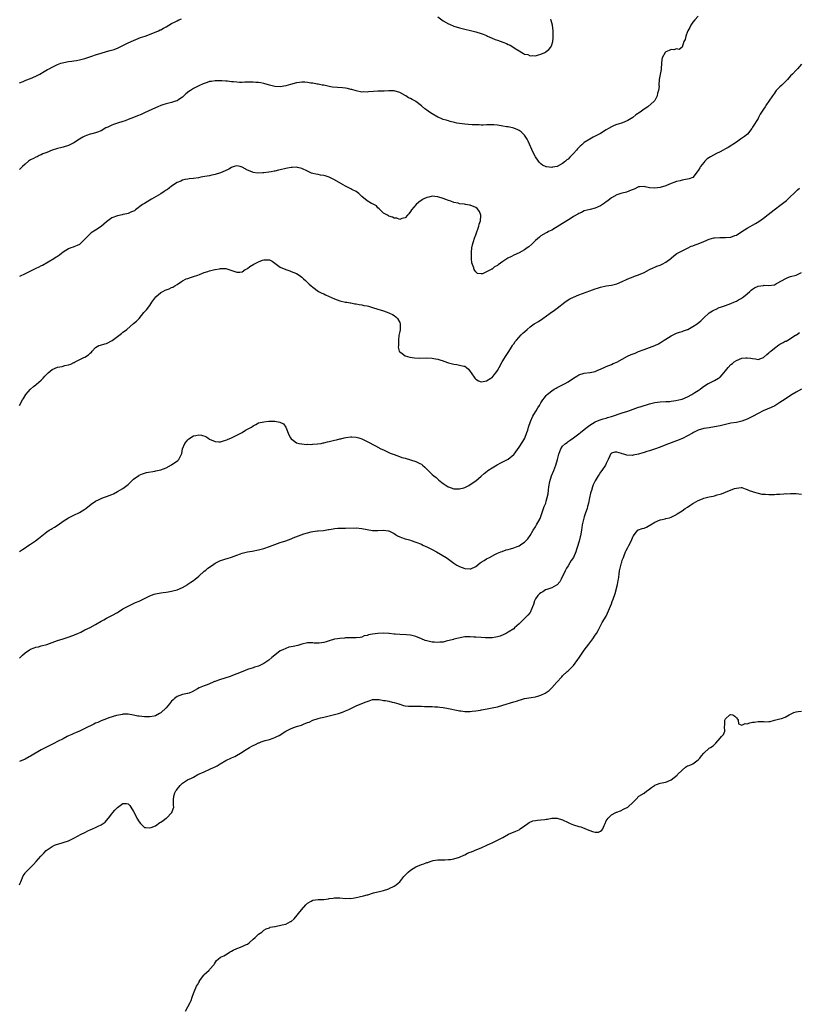
# Model space of a CAD drawing. Units: inches. Extents: x 2529000 to 2532000, y 1542000 to 1545000.
# Drawn here: x 2529931 to 2530218, y 1542390 to 1542753 of the extents above; entities that cross this region are included whole.
import ezdxf

# ---------------------------------------------------------------- set-up
doc = ezdxf.new("R2010")
doc.units = ezdxf.units.IN
doc.header["$MEASUREMENT"] = 0
doc.layers.add('LD25291542_10ft', color=133, linetype='Continuous')

msp = doc.modelspace()

# ---------------------------------------------------------------- linework, layer by layer
at = {"layer": 'LD25291542_10ft'}
for points, elevation in [([(2530181, 1542754.35), (2530179.71, 1542753), (2530179, 1542752.18), (2530178.27, 1542751), (2530177.84, 1542750.16), (2530177.12, 1542749), (2530177, 1542748.73), (2530176.35, 1542747), (2530176.2, 1542745.8), (2530175.61, 1542745), (2530175, 1542742.99), (2530173.9, 1542742.1), (2530173, 1542742.32), (2530172.01, 1542741.99), (2530171, 1542742.12), (2530170.28, 1542741.72), (2530169, 1542741.24), (2530168.76, 1542741), (2530167.69, 1542739), (2530167.59, 1542738.41), (2530167.4, 1542737), (2530167.33, 1542735), (2530167.3, 1542734.7), (2530167, 1542732.86), (2530166.61, 1542731), (2530166.47, 1542729), (2530166.52, 1542728.52), (2530166.37, 1542727), (2530165.98, 1542726.02), (2530165.84, 1542725), (2530165, 1542723.3), (2530164.79, 1542723), (2530162.44, 1542721), (2530161, 1542720.06), (2530159.59, 1542719), (2530158.03, 1542717.97), (2530156.87, 1542717), (2530155, 1542715.91), (2530153.03, 1542715.03), (2530151.42, 1542714.58), (2530151, 1542714.43), (2530149.94, 1542714.06), (2530149, 1542713.65), (2530147.88, 1542713), (2530147, 1542712.47), (2530145, 1542711.18), (2530144.66, 1542711), (2530143.54, 1542710.46), (2530143, 1542710.13), (2530142.22, 1542709.78), (2530141, 1542709.07), (2530139, 1542707.8), (2530138.11, 1542707), (2530137.49, 1542706.51), (2530136.48, 1542705.52), (2530136.07, 1542705), (2530135, 1542703.81), (2530134.24, 1542703), (2530133.61, 1542702.39), (2530133, 1542701.7), (2530132.58, 1542701.42), (2530132.12, 1542701), (2530131, 1542700.05), (2530129, 1542699.01), (2530127.25, 1542698.75), (2530127, 1542698.67), (2530125.13, 1542698.87), (2530125, 1542698.87), (2530124.9, 1542698.9), (2530123.54, 1542699.54), (2530123, 1542699.92), (2530122.47, 1542700.47), (2530122.11, 1542701), (2530121, 1542702.54), (2530120.16, 1542704.16), (2530118.29, 1542708.29), (2530117.9, 1542709), (2530117, 1542710.53), (2530116.51, 1542711), (2530115.76, 1542711.76), (2530115, 1542712.24), (2530114.49, 1542712.49), (2530113, 1542713.06), (2530111, 1542713.54), (2530110.36, 1542713.64), (2530109, 1542713.9), (2530107, 1542714.19), (2530105.7, 1542714.3), (2530105, 1542714.34), (2530103, 1542714.31), (2530101.76, 1542714.24), (2530101, 1542714.25), (2530100.29, 1542714.29), (2530099, 1542714.29), (2530097.66, 1542714.34), (2530095, 1542714.56), (2530093, 1542714.83), (2530092.09, 1542715), (2530091.19, 1542715.19), (2530089.62, 1542715.62), (2530089, 1542715.75), (2530088.07, 1542716.07), (2530087, 1542716.32), (2530086.54, 1542716.54), (2530085.41, 1542717), (2530085, 1542717.18), (2530083, 1542718.39), (2530082.02, 1542719), (2530081, 1542719.75), (2530080.26, 1542720.26), (2530079, 1542721.36), (2530077, 1542722.9), (2530076.84, 1542723), (2530075.63, 1542723.63), (2530075, 1542723.99), (2530074.3, 1542724.3), (2530073.28, 1542725), (2530073, 1542725.17), (2530071, 1542726.25), (2530069, 1542726.8), (2530067, 1542726.84), (2530065.23, 1542726.77), (2530065, 1542726.75), (2530063.29, 1542726.71), (2530063, 1542726.69), (2530061.38, 1542726.62), (2530059.51, 1542726.49), (2530059, 1542726.43), (2530057.56, 1542726.44), (2530057, 1542726.4), (2530055, 1542726.8), (2530053.35, 1542727.35), (2530053, 1542727.4), (2530051.75, 1542727.75), (2530051, 1542727.8), (2530049.95, 1542727.95), (2530048.06, 1542728.06), (2530046.23, 1542728.23), (2530045, 1542728.47), (2530044.53, 1542728.53), (2530043, 1542728.9), (2530042.48, 1542729), (2530041, 1542729.33), (2530040.63, 1542729.37), (2530039, 1542729.67), (2530038.26, 1542729.74), (2530037, 1542729.96), (2530036.04, 1542730.04), (2530035, 1542730.05), (2530034.09, 1542729.91), (2530033, 1542729.79), (2530030.8, 1542729.2), (2530029, 1542728.69), (2530027, 1542728.39), (2530025, 1542728.5), (2530023, 1542728.95), (2530021, 1542729.54), (2530019.85, 1542729.85), (2530019, 1542729.96), (2530018.01, 1542729.99), (2530017, 1542730.09), (2530015, 1542730), (2530013.98, 1542730.02), (2530013, 1542729.95), (2530011.95, 1542729.95), (2530011, 1542730.04), (2530009.81, 1542730.19), (2530009, 1542730.23), (2530007.6, 1542730.4), (2530007, 1542730.43), (2530005.44, 1542730.56), (2530004.6, 1542730.6), (2530003, 1542730.55), (2530001.72, 1542730.28), (2530001, 1542730.25), (2530000.11, 1542729.89), (2529999, 1542729.62), (2529998.59, 1542729.41), (2529997, 1542728.73), (2529995, 1542727.66), (2529993.94, 1542727), (2529993.39, 1542726.61), (2529992.27, 1542725.73), (2529991.47, 1542725), (2529991, 1542724.54), (2529989.63, 1542723.63), (2529989, 1542723.19), (2529988.46, 1542723), (2529987, 1542722.54), (2529985, 1542722.05), (2529984.18, 1542721.82), (2529983, 1542721.43), (2529981.94, 1542721), (2529981, 1542720.59), (2529977, 1542718.71), (2529975.81, 1542718.19), (2529974.4, 1542717.6), (2529973, 1542717.06), (2529971, 1542716.25), (2529969.85, 1542715.85), (2529969, 1542715.53), (2529967, 1542714.93), (2529965.53, 1542714.47), (2529965, 1542714.24), (2529963.47, 1542713.47), (2529962.8, 1542713.2), (2529961, 1542712.17), (2529959.67, 1542711.67), (2529959, 1542711.39), (2529957.6, 1542711), (2529957, 1542710.85), (2529955.63, 1542710.37), (2529955, 1542710.11), (2529954.25, 1542709.75), (2529953.01, 1542709), (2529951, 1542707.75), (2529949.55, 1542707), (2529949, 1542706.76), (2529947, 1542706.1), (2529946.1, 1542705.9), (2529945, 1542705.63), (2529944.53, 1542705.47), (2529943, 1542705.04), (2529941, 1542704.1), (2529939.6, 1542703.6), (2529939, 1542703.31), (2529938.22, 1542703), (2529937.44, 1542702.56), (2529937, 1542702.46), (2529936.09, 1542701.91), (2529935, 1542701.45), (2529934.3, 1542701), (2529933, 1542699.8), (2529932.11, 1542699), (2529931, 1542697.93)], 8210), ([(2529931, 1542729.83), (2529932.32, 1542730.32), (2529933.27, 1542730.73), (2529935, 1542731.4), (2529937, 1542732.29), (2529938.39, 1542733), (2529940.07, 1542733.93), (2529941.33, 1542734.67), (2529941.84, 1542735), (2529943, 1542735.63), (2529944.2, 1542736.2), (2529945, 1542736.6), (2529946.15, 1542737), (2529946.79, 1542737.21), (2529947.34, 1542737.34), (2529949, 1542737.64), (2529950.22, 1542737.78), (2529951, 1542737.95), (2529951.93, 1542738.07), (2529953, 1542738.33), (2529953.55, 1542738.45), (2529955, 1542738.82), (2529957.6, 1542739.6), (2529959, 1542740.09), (2529961, 1542740.76), (2529963, 1542741.32), (2529964.34, 1542741.66), (2529965.86, 1542742.14), (2529967.26, 1542742.74), (2529969, 1542743.6), (2529971, 1542744.54), (2529973, 1542745.4), (2529975.55, 1542746.45), (2529977.25, 1542747), (2529980.07, 1542748.07), (2529982.22, 1542749), (2529982.73, 1542749.27), (2529983, 1542749.38), (2529984.04, 1542749.96), (2529985, 1542750.45), (2529986, 1542751), (2529987, 1542751.62), (2529988.3, 1542752.3), (2529989, 1542752.7), (2529989.65, 1542753), (2529990.6, 1542753.4)], 8200), ([(2530085, 1542754.16), (2530087, 1542752.68), (2530089, 1542751.59), (2530089.4, 1542751.4), (2530091, 1542750.74), (2530093, 1542750.12), (2530099, 1542748.56), (2530101, 1542748.01), (2530101.7, 1542747.7), (2530103, 1542747.19), (2530103.37, 1542747), (2530105, 1542746.26), (2530106.18, 1542745.82), (2530107, 1542745.49), (2530109, 1542744.82), (2530110.28, 1542744.28), (2530111, 1542743.95), (2530111.64, 1542743.64), (2530113, 1542742.82), (2530113.54, 1542742.46), (2530115, 1542741.55), (2530115.99, 1542741), (2530116.66, 1542740.66), (2530117, 1542740.42), (2530118.19, 1542740.19), (2530119, 1542739.76), (2530119.86, 1542739.86), (2530121, 1542739.75), (2530122.08, 1542740.08), (2530123, 1542740.31), (2530124.48, 1542741), (2530124.82, 1542741.18), (2530125, 1542741.31), (2530125.88, 1542742.12), (2530126.62, 1542743), (2530127, 1542743.82), (2530127.39, 1542745), (2530127.58, 1542746.42), (2530127.59, 1542747), (2530127.57, 1542747.57), (2530127.59, 1542749), (2530127.34, 1542751), (2530126.8, 1542752.8), (2530126.69, 1542753.31)], 8200), ([(2530219, 1542736.69), (2530217.57, 1542735), (2530217.29, 1542734.71), (2530217, 1542734.45), (2530215.65, 1542733), (2530215, 1542732.39), (2530213.79, 1542731), (2530213, 1542730.19), (2530211.73, 1542729), (2530211, 1542728.35), (2530209.7, 1542727), (2530209.38, 1542726.62), (2530209, 1542726.06), (2530208.34, 1542725), (2530207.02, 1542723), (2530206.15, 1542721.85), (2530205.61, 1542721), (2530205, 1542720.14), (2530204.28, 1542719), (2530203.75, 1542718.25), (2530203.19, 1542717), (2530203, 1542716.64), (2530201, 1542713.43), (2530200.81, 1542713.19), (2530200.69, 1542713), (2530199.07, 1542710.93), (2530197.99, 1542710.01), (2530196.59, 1542709), (2530195, 1542707.97), (2530191.96, 1542706.04), (2530191, 1542705.53), (2530190.19, 1542705), (2530189, 1542704.34), (2530187.73, 1542703.73), (2530185.5, 1542702.5), (2530184.23, 1542701.77), (2530183.42, 1542701), (2530183, 1542700.52), (2530181.77, 1542699), (2530181.53, 1542698.47), (2530181, 1542697.54), (2530179.03, 1542694.97), (2530177.6, 1542694.4), (2530177, 1542694.31), (2530176.25, 1542694.25), (2530175, 1542694), (2530174.25, 1542693.75), (2530173, 1542693.47), (2530170.44, 1542692.44), (2530169, 1542691.84), (2530167, 1542691.22), (2530165, 1542690.98), (2530163, 1542691.18), (2530161.45, 1542691.45), (2530161, 1542691.58), (2530159.44, 1542691.44), (2530159, 1542691.49), (2530157.35, 1542690.65), (2530157, 1542690.52), (2530156.28, 1542690.28), (2530154.52, 1542689.48), (2530153, 1542689.18), (2530152.41, 1542689), (2530151, 1542688.49), (2530149, 1542687.42), (2530148.37, 1542687), (2530147.63, 1542686.37), (2530147, 1542685.95), (2530146.47, 1542685.53), (2530145, 1542684.52), (2530144.12, 1542684.12), (2530143, 1542683.58), (2530141.2, 1542683.2), (2530139, 1542682.62), (2530137.91, 1542682.09), (2530137, 1542681.68), (2530136.59, 1542681.41), (2530135, 1542680.51), (2530133.75, 1542679.75), (2530132.56, 1542679), (2530131.62, 1542678.38), (2530131, 1542678.02), (2530129, 1542676.76), (2530128.44, 1542676.44), (2530127, 1542675.58), (2530125.87, 1542675), (2530125.31, 1542674.69), (2530125, 1542674.55), (2530123, 1542673.4), (2530122.46, 1542673), (2530121, 1542671.69), (2530119.63, 1542670.37), (2530118.56, 1542669.44), (2530118, 1542669), (2530117, 1542668.29), (2530115, 1542667.17), (2530113, 1542666.27), (2530112.14, 1542665.86), (2530110.81, 1542665.19), (2530109, 1542664), (2530107.25, 1542662.75), (2530107, 1542662.54), (2530105.97, 1542662.03), (2530105, 1542661.18), (2530104.85, 1542661.15), (2530104.64, 1542661), (2530103, 1542660.15), (2530101.51, 1542659.51), (2530101, 1542659.44), (2530099.63, 1542659.63), (2530099, 1542660.14), (2530098.64, 1542660.64), (2530098.49, 1542661), (2530098.31, 1542661.69), (2530097.56, 1542663.56), (2530097.44, 1542665), (2530097.49, 1542666.51), (2530097.41, 1542667), (2530097.42, 1542667.42), (2530097.61, 1542669), (2530097.86, 1542670.14), (2530098.02, 1542671), (2530098.67, 1542673), (2530098.75, 1542673.25), (2530099, 1542673.8), (2530100.16, 1542677), (2530100.31, 1542677.69), (2530100.75, 1542679), (2530100.87, 1542680.87), (2530100.85, 1542681), (2530100.41, 1542682.41), (2530099.56, 1542683.56), (2530099, 1542683.93), (2530097, 1542684.73), (2530096.72, 1542684.72), (2530095.23, 1542685), (2530094.93, 1542685.07), (2530093, 1542685.28), (2530092.57, 1542685.43), (2530091, 1542685.75), (2530089.82, 1542686.18), (2530089, 1542686.46), (2530087, 1542687.24), (2530085, 1542687.86), (2530083.91, 1542687.91), (2530083, 1542688.02), (2530081.71, 1542687.71), (2530081, 1542687.63), (2530079.66, 1542687), (2530079.23, 1542686.77), (2530078.11, 1542685.89), (2530077.09, 1542685), (2530075.37, 1542683), (2530075, 1542682.4), (2530074.42, 1542681.58), (2530073.91, 1542681), (2530073, 1542680.08), (2530071.8, 1542679.8), (2530071, 1542679.49), (2530069.92, 1542679.92), (2530069, 1542679.99), (2530068.37, 1542680.37), (2530067, 1542680.72), (2530066.84, 1542680.84), (2530066.47, 1542681), (2530065, 1542681.82), (2530063.75, 1542683), (2530063.44, 1542683.44), (2530063, 1542683.77), (2530062.51, 1542684.51), (2530061.48, 1542685), (2530061, 1542685.18), (2530060.64, 1542685.36), (2530059, 1542686.28), (2530057, 1542687.99), (2530056.5, 1542688.5), (2530055.92, 1542689), (2530055, 1542689.72), (2530053.43, 1542690.57), (2530053, 1542690.82), (2530051.49, 1542691.49), (2530051, 1542691.77), (2530050.18, 1542692.18), (2530047, 1542694.04), (2530045.01, 1542695.01), (2530043.5, 1542695.5), (2530043, 1542695.62), (2530041.83, 1542695.83), (2530041, 1542696), (2530040.13, 1542696.13), (2530039, 1542696.45), (2530038.56, 1542696.56), (2530037, 1542697.25), (2530035, 1542698.27), (2530033.37, 1542698.63), (2530033, 1542698.75), (2530031.4, 1542698.6), (2530031, 1542698.63), (2530029.68, 1542698.32), (2530029, 1542698.25), (2530027, 1542697.77), (2530026.36, 1542697.64), (2530025, 1542697.26), (2530024.77, 1542697.23), (2530023.68, 1542697), (2530022.86, 1542696.86), (2530021, 1542696.68), (2530020.62, 1542696.62), (2530018.57, 1542696.57), (2530017, 1542696.81), (2530016.85, 1542696.85), (2530016.57, 1542697), (2530015, 1542697.68), (2530013, 1542698.8), (2530012.19, 1542699), (2530011, 1542699.24), (2530010.09, 1542699), (2530009.28, 1542698.72), (2530009, 1542698.64), (2530008.01, 1542697.99), (2530006.66, 1542697.34), (2530005, 1542696.64), (2530003, 1542696.05), (2530001.75, 1542695.75), (2530001, 1542695.59), (2529999.27, 1542695.27), (2529997.7, 1542695), (2529996.87, 1542694.87), (2529995, 1542694.61), (2529993.51, 1542694.49), (2529993, 1542694.34), (2529991.83, 1542694.17), (2529991, 1542693.91), (2529990.37, 1542693.63), (2529989, 1542693.09), (2529987, 1542691.77), (2529986.07, 1542691), (2529985.46, 1542690.54), (2529985, 1542690.26), (2529984.27, 1542689.73), (2529983, 1542688.95), (2529979.58, 1542687), (2529979, 1542686.62), (2529977, 1542685.42), (2529976.72, 1542685.28), (2529976.32, 1542685), (2529973.72, 1542683), (2529973.29, 1542682.71), (2529973, 1542682.53), (2529972.26, 1542682.26), (2529971, 1542681.72), (2529970.46, 1542681.54), (2529969, 1542681.28), (2529968.79, 1542681.21), (2529967, 1542680.83), (2529965, 1542680.02), (2529963.52, 1542679), (2529963, 1542678.59), (2529961, 1542676.87), (2529959, 1542675.57), (2529957.4, 1542674.6), (2529957, 1542674.24), (2529955, 1542672.19), (2529953.79, 1542671), (2529953, 1542670.28), (2529952.17, 1542669.83), (2529951, 1542669.39), (2529950.73, 1542669.27), (2529949.92, 1542669), (2529949, 1542668.66), (2529947, 1542667.4), (2529946.43, 1542667), (2529945.66, 1542666.34), (2529945, 1542665.86), (2529944.47, 1542665.53), (2529943.55, 1542665), (2529939.44, 1542662.56), (2529939, 1542662.36), (2529938.1, 1542661.9), (2529937, 1542661.41), (2529933.84, 1542659.84), (2529933, 1542659.41), (2529931, 1542658.45)], 8220), ([(2529931, 1542610.98), (2529932.05, 1542613), (2529932.43, 1542613.57), (2529933.26, 1542615), (2529934.96, 1542617), (2529936.1, 1542617.9), (2529937, 1542618.55), (2529937.25, 1542618.75), (2529939, 1542620.24), (2529939.66, 1542621), (2529940.23, 1542621.77), (2529941, 1542622.46), (2529941.25, 1542622.75), (2529941.54, 1542623), (2529943, 1542624.15), (2529945, 1542625.06), (2529946.64, 1542625.36), (2529947.68, 1542625.68), (2529949, 1542625.89), (2529949.86, 1542626.14), (2529951, 1542626.75), (2529951.17, 1542626.83), (2529951.46, 1542627), (2529954.65, 1542628.65), (2529955, 1542628.81), (2529956.41, 1542629.59), (2529957, 1542630.23), (2529957.45, 1542630.55), (2529957.78, 1542631), (2529959, 1542632.28), (2529960.2, 1542633), (2529960.78, 1542633.22), (2529962.36, 1542633.64), (2529963, 1542633.79), (2529965.08, 1542634.92), (2529967, 1542636.42), (2529968.5, 1542637.5), (2529969, 1542637.92), (2529969.65, 1542638.35), (2529970.48, 1542639), (2529973, 1542641.12), (2529974, 1542642), (2529975, 1542643.03), (2529976.81, 1542645.19), (2529977, 1542645.45), (2529977.76, 1542646.24), (2529979, 1542647.76), (2529979.75, 1542649), (2529981.17, 1542651), (2529983, 1542652.54), (2529983.79, 1542653), (2529984.62, 1542653.38), (2529985, 1542653.57), (2529986.08, 1542653.92), (2529987, 1542654.38), (2529987.44, 1542654.56), (2529988.19, 1542655), (2529989, 1542655.53), (2529990.68, 1542656.68), (2529991, 1542656.91), (2529992.37, 1542657.63), (2529993, 1542657.79), (2529993.9, 1542658.1), (2529995, 1542658.44), (2529996.65, 1542659), (2529997.23, 1542659.23), (2529999, 1542659.9), (2530000.36, 1542660.36), (2530001, 1542660.52), (2530002.96, 1542661.04), (2530003, 1542661.07), (2530004.65, 1542661.35), (2530005, 1542661.47), (2530006.58, 1542661.42), (2530007, 1542661.42), (2530008.86, 1542660.86), (2530011, 1542660.04), (2530012.07, 1542660.07), (2530013, 1542660.16), (2530014.11, 1542661), (2530014.65, 1542661.35), (2530015, 1542661.46), (2530015.82, 1542662.18), (2530017.23, 1542663), (2530019, 1542663.91), (2530020.46, 1542664.46), (2530021, 1542664.6), (2530022.66, 1542664.66), (2530023, 1542664.55), (2530024.08, 1542664.08), (2530025, 1542663.36), (2530025.54, 1542663), (2530027, 1542661.92), (2530029, 1542661.02), (2530030.5, 1542660.5), (2530031, 1542660.36), (2530031.96, 1542659.96), (2530033, 1542659.6), (2530033.94, 1542659), (2530035, 1542658.23), (2530035.61, 1542657.61), (2530036.28, 1542657), (2530036.63, 1542656.63), (2530037, 1542656.31), (2530037.65, 1542655.65), (2530038.4, 1542655), (2530039, 1542654.52), (2530041.15, 1542653), (2530042.35, 1542652.35), (2530043, 1542652.05), (2530043.67, 1542651.67), (2530047, 1542650.27), (2530049, 1542649.51), (2530051.06, 1542649.06), (2530051.5, 1542649), (2530052.78, 1542648.78), (2530053, 1542648.77), (2530054.43, 1542648.43), (2530055, 1542648.39), (2530056.12, 1542648.12), (2530057, 1542648.01), (2530057.83, 1542647.83), (2530059, 1542647.63), (2530059.49, 1542647.49), (2530061, 1542647.11), (2530063, 1542646.42), (2530063.82, 1542646.18), (2530065, 1542645.78), (2530067, 1542645.13), (2530067.28, 1542645), (2530068.41, 1542644.41), (2530069, 1542644.06), (2530069.61, 1542643.61), (2530070.21, 1542643), (2530071, 1542641.53), (2530071.21, 1542641), (2530071.15, 1542639.15), (2530071.13, 1542638.87), (2530071, 1542638.26), (2530070.73, 1542636.73), (2530070.56, 1542635), (2530070.6, 1542633.4), (2530070.5, 1542633), (2530070.42, 1542632.42), (2530070.82, 1542631), (2530071, 1542630.7), (2530071.85, 1542630.15), (2530073, 1542629.29), (2530073.85, 1542629), (2530074.77, 1542628.77), (2530076.51, 1542628.51), (2530078.43, 1542628.43), (2530081, 1542628.51), (2530083, 1542628.43), (2530084.2, 1542628.2), (2530085, 1542628.02), (2530085.8, 1542627.8), (2530087, 1542627.37), (2530087.31, 1542627.31), (2530089, 1542626.71), (2530089.49, 1542626.51), (2530091, 1542626.13), (2530092.08, 1542626.08), (2530093, 1542625.77), (2530094.62, 1542625.38), (2530095, 1542625.39), (2530095.6, 1542625), (2530096.39, 1542624.39), (2530097, 1542623.52), (2530097.29, 1542623), (2530098.71, 1542621), (2530099, 1542620.7), (2530100.03, 1542620.03), (2530101, 1542619.66), (2530101.74, 1542619.74), (2530103, 1542620.01), (2530104.61, 1542621), (2530105, 1542621.27), (2530105.77, 1542622.24), (2530106.43, 1542623), (2530107, 1542623.81), (2530107.63, 1542625), (2530108.75, 1542627), (2530109, 1542627.37), (2530110.03, 1542629), (2530111, 1542630.46), (2530111.87, 1542631.87), (2530112.53, 1542633), (2530112.69, 1542633.31), (2530113, 1542633.7), (2530113.52, 1542634.48), (2530113.97, 1542635), (2530115.77, 1542637), (2530116.38, 1542637.62), (2530117, 1542638.12), (2530117.91, 1542639), (2530119, 1542639.9), (2530120.5, 1542641), (2530120.79, 1542641.21), (2530122.08, 1542641.92), (2530123.69, 1542643), (2530126.48, 1542645), (2530127.97, 1542646.03), (2530129, 1542646.77), (2530131.8, 1542649), (2530133, 1542649.83), (2530133.73, 1542650.27), (2530135, 1542650.9), (2530137, 1542651.74), (2530141, 1542653.16), (2530143, 1542653.91), (2530143.83, 1542654.17), (2530145, 1542654.58), (2530147, 1542654.99), (2530149, 1542655.24), (2530151, 1542655.73), (2530153, 1542656.61), (2530154.58, 1542657.42), (2530155, 1542657.62), (2530157, 1542658.4), (2530157.46, 1542658.54), (2530159, 1542659.08), (2530161, 1542659.98), (2530163, 1542661.04), (2530164.33, 1542661.67), (2530165, 1542661.9), (2530165.77, 1542662.23), (2530167, 1542662.64), (2530167.72, 1542663), (2530169, 1542663.7), (2530170.84, 1542665.16), (2530171, 1542665.26), (2530172.02, 1542666.02), (2530173.12, 1542666.88), (2530175, 1542667.98), (2530177, 1542668.95), (2530178.41, 1542669.59), (2530179, 1542669.77), (2530179.86, 1542670.14), (2530181, 1542670.51), (2530183, 1542671.4), (2530185, 1542672.24), (2530186.7, 1542672.7), (2530187, 1542672.76), (2530188.87, 1542672.87), (2530191, 1542672.78), (2530193, 1542672.98), (2530194.49, 1542673.51), (2530195, 1542673.74), (2530197, 1542674.99), (2530199, 1542676.26), (2530202.04, 1542677.96), (2530203.27, 1542678.73), (2530205, 1542679.95), (2530206.74, 1542681.26), (2530208.91, 1542683), (2530211.56, 1542685), (2530213.48, 1542686.52), (2530215, 1542687.89), (2530216.12, 1542689), (2530216.55, 1542689.45), (2530217, 1542689.86), (2530217.58, 1542690.42), (2530218.22, 1542691)], 8230), ([(2529931, 1542557.19), (2529932.1, 1542557.9), (2529933, 1542558.51), (2529933.69, 1542559), (2529935, 1542559.83), (2529936.88, 1542561.12), (2529938.01, 1542561.99), (2529939.14, 1542563), (2529941, 1542564.43), (2529941.93, 1542565), (2529942.63, 1542565.37), (2529943, 1542565.62), (2529943.9, 1542566.1), (2529945.2, 1542567), (2529947, 1542568.31), (2529948.08, 1542569), (2529949, 1542569.55), (2529949.94, 1542570.06), (2529951, 1542570.6), (2529953, 1542571.58), (2529955, 1542572.75), (2529955.36, 1542573), (2529957.39, 1542574.61), (2529959, 1542575.71), (2529960.31, 1542576.31), (2529961, 1542576.66), (2529961.92, 1542577), (2529963, 1542577.37), (2529965, 1542578.21), (2529965.53, 1542578.47), (2529967, 1542579.23), (2529969, 1542580.39), (2529970.53, 1542581.47), (2529971, 1542581.9), (2529971.59, 1542582.41), (2529973, 1542583.78), (2529974.86, 1542585.14), (2529975, 1542585.27), (2529976.23, 1542585.77), (2529977, 1542586.06), (2529977.71, 1542586.29), (2529980.78, 1542586.78), (2529981.13, 1542586.87), (2529981.8, 1542587), (2529983, 1542587.28), (2529985, 1542588), (2529987, 1542589.05), (2529989.3, 1542590.7), (2529989.61, 1542591), (2529990.69, 1542593), (2529990.71, 1542593.29), (2529990.96, 1542595), (2529991.82, 1542597), (2529992.4, 1542597.6), (2529993, 1542598.32), (2529993.34, 1542598.66), (2529995, 1542599.79), (2529995.93, 1542599.93), (2529997, 1542600.13), (2529998.03, 1542600.03), (2529999.56, 1542599.56), (2530000.28, 1542599), (2530001, 1542598.58), (2530003, 1542597.64), (2530004.38, 1542597.62), (2530005, 1542597.56), (2530006.08, 1542597.92), (2530007, 1542598.13), (2530007.54, 1542598.46), (2530009.05, 1542599.05), (2530011, 1542600.03), (2530012.98, 1542601), (2530014.18, 1542601.82), (2530015, 1542602.23), (2530015.47, 1542602.53), (2530016.43, 1542603), (2530017, 1542603.45), (2530017.95, 1542603.95), (2530019, 1542604.57), (2530021, 1542604.99), (2530022.84, 1542605.16), (2530023, 1542605.15), (2530024.84, 1542605.16), (2530025, 1542605.16), (2530026.87, 1542604.87), (2530028.16, 1542604.16), (2530029.01, 1542603.01), (2530030.18, 1542600.18), (2530030.79, 1542599), (2530031, 1542598.72), (2530031.92, 1542598.08), (2530033, 1542597.24), (2530033.85, 1542597), (2530034.8, 1542596.8), (2530035, 1542596.8), (2530036.63, 1542596.63), (2530037, 1542596.66), (2530038.6, 1542596.6), (2530039, 1542596.65), (2530040.78, 1542596.78), (2530042.05, 1542597), (2530042.84, 1542597.16), (2530043, 1542597.16), (2530044.46, 1542597.54), (2530045, 1542597.63), (2530047, 1542598.16), (2530047.72, 1542598.28), (2530049, 1542598.64), (2530049.33, 1542598.67), (2530050.56, 1542599), (2530051.12, 1542599.12), (2530053, 1542599.39), (2530053.39, 1542599.39), (2530055, 1542599.29), (2530055.99, 1542599), (2530057, 1542598.65), (2530059, 1542597.7), (2530062.12, 1542596.12), (2530064.09, 1542595), (2530065, 1542594.56), (2530065.78, 1542594.22), (2530067.45, 1542593.45), (2530068.56, 1542593), (2530070.35, 1542592.35), (2530071.84, 1542591.84), (2530073, 1542591.49), (2530075, 1542590.95), (2530077, 1542590.34), (2530078.46, 1542589.54), (2530079, 1542589.29), (2530079.38, 1542589), (2530080.28, 1542588.28), (2530081, 1542587.53), (2530081.28, 1542587.28), (2530083, 1542585.54), (2530083.62, 1542585), (2530084.39, 1542584.39), (2530085, 1542583.79), (2530085.47, 1542583.47), (2530087, 1542582.22), (2530088.88, 1542581), (2530089, 1542580.93), (2530091, 1542580.29), (2530092.22, 1542580.22), (2530093, 1542580.24), (2530094.66, 1542580.66), (2530095, 1542580.76), (2530096.46, 1542581.54), (2530097, 1542581.81), (2530099, 1542583.25), (2530101, 1542584.92), (2530102.1, 1542585.9), (2530103.19, 1542586.81), (2530103.46, 1542587), (2530105, 1542588.03), (2530106.9, 1542589.1), (2530108.2, 1542589.8), (2530109, 1542590.15), (2530110.67, 1542591), (2530111, 1542591.19), (2530113, 1542592.86), (2530113.11, 1542593), (2530115, 1542595.58), (2530116.35, 1542597.65), (2530117.07, 1542598.93), (2530117.84, 1542601), (2530118.17, 1542601.83), (2530118.44, 1542603), (2530119.16, 1542605), (2530120.1, 1542607), (2530121, 1542608.62), (2530121.26, 1542609), (2530121.88, 1542610.12), (2530122.46, 1542611), (2530123, 1542611.98), (2530123.72, 1542613), (2530124.28, 1542613.72), (2530125, 1542614.6), (2530125.37, 1542615), (2530127, 1542616.35), (2530127.95, 1542617), (2530128.61, 1542617.39), (2530129, 1542617.6), (2530131.93, 1542619), (2530133, 1542619.61), (2530135, 1542620.98), (2530136.23, 1542621.77), (2530137, 1542622.23), (2530139, 1542622.88), (2530141, 1542623.12), (2530141.16, 1542623.16), (2530143, 1542623.51), (2530143.93, 1542623.93), (2530145, 1542624.34), (2530146.81, 1542625.19), (2530147, 1542625.29), (2530149, 1542626.1), (2530149.62, 1542626.38), (2530151, 1542626.97), (2530153, 1542628.02), (2530154.93, 1542629.07), (2530156.32, 1542629.68), (2530157, 1542630), (2530157.73, 1542630.27), (2530159, 1542630.84), (2530161, 1542631.59), (2530163, 1542632.27), (2530165, 1542633.03), (2530166.28, 1542633.72), (2530167, 1542634.06), (2530168.37, 1542635), (2530169, 1542635.37), (2530171, 1542636.61), (2530171.76, 1542637), (2530173, 1542637.59), (2530174.07, 1542637.93), (2530175, 1542638.26), (2530175.58, 1542638.42), (2530177, 1542638.94), (2530177.14, 1542639), (2530179, 1542639.99), (2530180.51, 1542641), (2530181.88, 1542642.12), (2530183, 1542643.29), (2530184.88, 1542645), (2530185, 1542645.09), (2530186.23, 1542645.77), (2530187, 1542646.24), (2530187.52, 1542646.48), (2530188.69, 1542647), (2530189.18, 1542647.18), (2530191, 1542647.76), (2530193, 1542648.54), (2530194.1, 1542649), (2530194.75, 1542649.25), (2530195, 1542649.37), (2530195.85, 1542649.85), (2530197, 1542650.44), (2530197.31, 1542650.69), (2530197.66, 1542651), (2530199, 1542652.08), (2530199.96, 1542653), (2530200.52, 1542653.48), (2530201, 1542653.8), (2530201.75, 1542654.25), (2530203, 1542654.88), (2530205, 1542655.21), (2530205.22, 1542655.22), (2530207, 1542655.11), (2530209, 1542655.43), (2530209.83, 1542655.83), (2530211.92, 1542657), (2530213, 1542657.63), (2530213.94, 1542658.06), (2530215, 1542658.48), (2530217, 1542659.02), (2530219, 1542659.98)], 8240), ([(2529931, 1542517.92), (2529931.55, 1542518.45), (2529932.02, 1542519), (2529933, 1542519.88), (2529934.64, 1542521), (2529935, 1542521.18), (2529936.35, 1542521.65), (2529937, 1542521.9), (2529937.91, 1542522.09), (2529939, 1542522.42), (2529941.05, 1542522.95), (2529943, 1542523.65), (2529945, 1542524.41), (2529947, 1542525.04), (2529948.51, 1542525.49), (2529951, 1542526.36), (2529951.43, 1542526.57), (2529952.44, 1542527), (2529953.51, 1542527.51), (2529955, 1542528.29), (2529957, 1542529.21), (2529959, 1542530.26), (2529961, 1542531.46), (2529962.01, 1542532.01), (2529963, 1542532.58), (2529965, 1542533.62), (2529967, 1542534.73), (2529967.47, 1542535), (2529969, 1542535.99), (2529970.96, 1542537.04), (2529973, 1542538.03), (2529973.64, 1542538.36), (2529975.07, 1542538.93), (2529977, 1542539.91), (2529979, 1542540.87), (2529980.56, 1542541.44), (2529981, 1542541.63), (2529983, 1542541.99), (2529983.89, 1542542.11), (2529985, 1542542.21), (2529985.67, 1542542.33), (2529987, 1542542.51), (2529987.38, 1542542.62), (2529989, 1542543), (2529991, 1542543.88), (2529992.94, 1542545.06), (2529993, 1542545.09), (2529994.08, 1542545.92), (2529995, 1542546.46), (2529995.7, 1542547), (2529997, 1542548.11), (2529999, 1542549.88), (2529999.65, 1542550.35), (2530000.38, 1542551), (2530001, 1542551.45), (2530002.53, 1542552.53), (2530003, 1542552.84), (2530003.29, 1542553), (2530005, 1542553.83), (2530005.89, 1542554.11), (2530007, 1542554.51), (2530007.39, 1542554.61), (2530009, 1542555.13), (2530011, 1542555.83), (2530012.32, 1542556.32), (2530013, 1542556.56), (2530015, 1542557.05), (2530016.7, 1542557.3), (2530019, 1542557.73), (2530021, 1542558.29), (2530023, 1542559.01), (2530025, 1542559.79), (2530027, 1542560.52), (2530029, 1542561.11), (2530031, 1542561.79), (2530031.82, 1542562.18), (2530033.71, 1542563), (2530035.65, 1542563.65), (2530038.4, 1542564.4), (2530039, 1542564.52), (2530040.73, 1542564.73), (2530041, 1542564.78), (2530042.92, 1542564.92), (2530044.77, 1542565.23), (2530045, 1542565.25), (2530046.47, 1542565.53), (2530047, 1542565.6), (2530048.27, 1542565.73), (2530049, 1542565.78), (2530051, 1542565.82), (2530055, 1542565.84), (2530057, 1542565.69), (2530061, 1542564.88), (2530063, 1542564.86), (2530065, 1542565.03), (2530066.83, 1542564.83), (2530067, 1542564.79), (2530068.21, 1542564.21), (2530069, 1542563.75), (2530069.45, 1542563.45), (2530070.2, 1542563), (2530071, 1542562.58), (2530071.62, 1542562.38), (2530073, 1542561.85), (2530074.59, 1542561.41), (2530075.2, 1542561.2), (2530077, 1542560.64), (2530079, 1542559.81), (2530079.51, 1542559.51), (2530081.25, 1542558.75), (2530083, 1542557.85), (2530084.57, 1542557), (2530088.07, 1542555), (2530089, 1542554.36), (2530090.93, 1542552.93), (2530092.09, 1542552.09), (2530093, 1542551.62), (2530095, 1542550.9), (2530095.12, 1542550.87), (2530097, 1542550.79), (2530097.18, 1542550.82), (2530099, 1542551.62), (2530100.68, 1542553), (2530101, 1542553.24), (2530102.11, 1542553.89), (2530103, 1542554.46), (2530104.12, 1542555), (2530106.01, 1542556.01), (2530107, 1542556.52), (2530108.24, 1542557), (2530108.77, 1542557.23), (2530110.25, 1542557.76), (2530111, 1542557.89), (2530111.81, 1542558.19), (2530113, 1542558.49), (2530114.3, 1542559), (2530115, 1542559.31), (2530115.97, 1542559.97), (2530117, 1542560.64), (2530117.38, 1542561), (2530118.14, 1542561.86), (2530119, 1542563.01), (2530120.12, 1542565), (2530121, 1542566.23), (2530121.39, 1542567), (2530122.69, 1542569.31), (2530123, 1542570.06), (2530123.49, 1542571.49), (2530123.98, 1542573), (2530124.25, 1542573.75), (2530124.77, 1542575), (2530125, 1542575.67), (2530125.38, 1542577), (2530125.63, 1542578.37), (2530125.75, 1542579.75), (2530125.91, 1542581), (2530126.28, 1542583), (2530126.92, 1542585.08), (2530127.73, 1542587), (2530128.52, 1542589), (2530129.1, 1542591), (2530129.62, 1542593), (2530130.39, 1542595), (2530131, 1542595.95), (2530132.1, 1542597), (2530132.63, 1542597.37), (2530133, 1542597.67), (2530133.85, 1542598.15), (2530135.01, 1542598.99), (2530137, 1542600.51), (2530137.59, 1542601), (2530139, 1542602.11), (2530140.1, 1542603), (2530141, 1542603.68), (2530143, 1542604.91), (2530144.49, 1542605.51), (2530145.98, 1542606.02), (2530147, 1542606.31), (2530147.52, 1542606.48), (2530149, 1542606.92), (2530153, 1542608.23), (2530155, 1542608.9), (2530158, 1542610), (2530159, 1542610.33), (2530159.53, 1542610.47), (2530163, 1542611.62), (2530165, 1542612.1), (2530167, 1542612.32), (2530169, 1542612.38), (2530170.46, 1542612.46), (2530171, 1542612.51), (2530172.75, 1542612.75), (2530173.79, 1542613), (2530175, 1542613.33), (2530177, 1542614.17), (2530178.57, 1542615), (2530179.69, 1542615.69), (2530181, 1542616.53), (2530181.7, 1542617), (2530182.44, 1542617.56), (2530183.61, 1542618.39), (2530184.66, 1542619), (2530185, 1542619.22), (2530187, 1542620.18), (2530188.43, 1542621), (2530188.77, 1542621.23), (2530189, 1542621.43), (2530189.77, 1542622.23), (2530190.36, 1542623), (2530191, 1542623.76), (2530191.96, 1542625), (2530193, 1542626.04), (2530193.54, 1542626.46), (2530194.19, 1542627), (2530195, 1542627.54), (2530197, 1542628.34), (2530198.53, 1542628.53), (2530199, 1542628.56), (2530200.36, 1542628.36), (2530201, 1542628.22), (2530202.08, 1542628.08), (2530203, 1542627.92), (2530205, 1542628.63), (2530206.25, 1542629.75), (2530207, 1542630.3), (2530207.34, 1542630.66), (2530207.73, 1542631), (2530209, 1542632.06), (2530210.69, 1542633.31), (2530211, 1542633.51), (2530212.19, 1542634.19), (2530213, 1542634.62), (2530213.3, 1542634.7), (2530213.92, 1542635), (2530216.82, 1542636.82), (2530217.15, 1542637), (2530218.22, 1542637.78)], 8250), ([(2530219, 1542617.02), (2530217, 1542615.88), (2530215.61, 1542615), (2530215, 1542614.64), (2530213, 1542613.34), (2530211, 1542612.01), (2530209.12, 1542610.88), (2530207.78, 1542610.22), (2530204.88, 1542609), (2530203, 1542608.04), (2530201, 1542606.88), (2530199, 1542605.86), (2530197, 1542605.12), (2530195, 1542604.7), (2530193, 1542604.39), (2530191, 1542603.97), (2530189, 1542603.46), (2530187, 1542603.05), (2530185, 1542602.77), (2530183, 1542602.42), (2530181, 1542601.83), (2530179.18, 1542601), (2530178.8, 1542600.81), (2530177, 1542599.77), (2530175.16, 1542598.84), (2530173, 1542597.97), (2530171, 1542597.25), (2530169, 1542596.48), (2530167, 1542595.64), (2530164.83, 1542594.83), (2530163, 1542594.23), (2530162.03, 1542593.97), (2530161, 1542593.6), (2530160.5, 1542593.5), (2530159, 1542593.03), (2530157, 1542592.63), (2530156.58, 1542592.58), (2530154.66, 1542592.66), (2530153.61, 1542593), (2530153, 1542593.16), (2530152.75, 1542593.25), (2530151, 1542593.71), (2530150.29, 1542593.71), (2530149, 1542593.39), (2530148.68, 1542593), (2530148.46, 1542592.46), (2530147.79, 1542591), (2530147.49, 1542590.51), (2530147, 1542589.54), (2530146.77, 1542589), (2530145.48, 1542587), (2530145, 1542586.37), (2530144.43, 1542585.57), (2530144.08, 1542585), (2530143, 1542583.21), (2530142.29, 1542581.71), (2530142.04, 1542581), (2530141.62, 1542579.62), (2530141.4, 1542579), (2530141.31, 1542578.69), (2530140.91, 1542576.91), (2530140.52, 1542575), (2530140.23, 1542573.77), (2530140, 1542573), (2530139.47, 1542571.47), (2530139, 1542569.98), (2530138.67, 1542569), (2530138.25, 1542567), (2530137.96, 1542565), (2530137.6, 1542563), (2530137.48, 1542562.52), (2530137.12, 1542561), (2530137, 1542560.58), (2530136.51, 1542559), (2530136.13, 1542557.87), (2530135.82, 1542557), (2530134.97, 1542555), (2530134.19, 1542553.81), (2530133.73, 1542553), (2530133, 1542551.94), (2530132.43, 1542551), (2530131.91, 1542550.09), (2530131.41, 1542549), (2530131, 1542548.04), (2530130.48, 1542547), (2530130.01, 1542545.99), (2530129, 1542544.84), (2530128.72, 1542544.72), (2530127, 1542543.78), (2530125.23, 1542543.23), (2530124.72, 1542543), (2530123.67, 1542542.33), (2530123, 1542542), (2530122.47, 1542541.53), (2530121.83, 1542541), (2530121, 1542539.68), (2530120.64, 1542539), (2530120.33, 1542537.67), (2530119.29, 1542535.29), (2530119.18, 1542535), (2530119, 1542534.72), (2530118.25, 1542533.75), (2530117.52, 1542533), (2530115, 1542530.57), (2530113.34, 1542529), (2530113, 1542528.71), (2530111, 1542527.4), (2530110.25, 1542527), (2530109.42, 1542526.58), (2530108, 1542526), (2530107, 1542525.71), (2530106.43, 1542525.57), (2530105, 1542525.38), (2530104.64, 1542525.36), (2530102.65, 1542525.35), (2530101, 1542525.43), (2530099, 1542525.56), (2530098.35, 1542525.65), (2530097, 1542525.7), (2530096.23, 1542525.77), (2530095, 1542525.7), (2530094.36, 1542525.64), (2530092.7, 1542525.3), (2530091, 1542524.86), (2530090.77, 1542524.77), (2530088.08, 1542524.08), (2530087, 1542523.82), (2530085.76, 1542523.76), (2530085, 1542523.64), (2530083.79, 1542523.79), (2530083, 1542523.79), (2530081, 1542524.25), (2530080.44, 1542524.44), (2530079.06, 1542525), (2530077, 1542525.85), (2530075, 1542526.34), (2530073.52, 1542526.48), (2530071, 1542526.6), (2530069.28, 1542526.72), (2530069, 1542526.76), (2530067.08, 1542526.92), (2530067, 1542526.94), (2530065.04, 1542527.04), (2530063, 1542526.99), (2530061, 1542526.74), (2530059.54, 1542526.46), (2530059, 1542526.23), (2530057.95, 1542526.05), (2530057, 1542525.59), (2530056.45, 1542525.55), (2530055, 1542525.33), (2530054.68, 1542525.32), (2530053, 1542525.4), (2530052.64, 1542525.36), (2530051, 1542525.35), (2530050.71, 1542525.29), (2530049, 1542525.16), (2530048.11, 1542525), (2530047, 1542524.82), (2530045, 1542524.27), (2530043.86, 1542523.86), (2530043, 1542523.63), (2530041.37, 1542523.37), (2530041, 1542523.35), (2530039.45, 1542523.45), (2530039, 1542523.5), (2530037, 1542523.48), (2530035, 1542523.01), (2530033.43, 1542522.57), (2530031.77, 1542522.23), (2530031, 1542522.03), (2530030.12, 1542521.88), (2530029, 1542521.47), (2530027.91, 1542521), (2530027, 1542520.56), (2530025.01, 1542518.99), (2530023.93, 1542518.07), (2530022.84, 1542517.16), (2530021, 1542515.95), (2530019, 1542514.97), (2530017.49, 1542514.51), (2530017, 1542514.32), (2530015, 1542513.68), (2530013.27, 1542513), (2530011, 1542512.15), (2530008.24, 1542511), (2530007, 1542510.59), (2530004.23, 1542509.77), (2530003, 1542509.29), (2530002.77, 1542509.23), (2530002.31, 1542509), (2530001, 1542508.48), (2530000.09, 1542508.09), (2529999, 1542507.72), (2529997.11, 1542506.89), (2529996.54, 1542506.54), (2529994.57, 1542505.43), (2529993.45, 1542505), (2529993, 1542504.85), (2529992.82, 1542504.82), (2529991, 1542504.45), (2529989, 1542503.72), (2529988.1, 1542503), (2529987.52, 1542502.48), (2529987, 1542501.99), (2529986.16, 1542501), (2529985, 1542499.56), (2529983, 1542497.7), (2529982.52, 1542497.48), (2529981, 1542496.65), (2529980.54, 1542496.54), (2529979, 1542496.26), (2529977, 1542496.27), (2529975, 1542496.5), (2529974.56, 1542496.56), (2529973, 1542496.88), (2529971, 1542497.25), (2529970.77, 1542497.23), (2529969, 1542497.22), (2529968.84, 1542497.16), (2529966.71, 1542496.71), (2529963.84, 1542495.84), (2529963, 1542495.55), (2529961, 1542494.75), (2529959.77, 1542494.24), (2529959, 1542493.88), (2529958.38, 1542493.62), (2529955, 1542491.96), (2529953, 1542491.02), (2529951.6, 1542490.4), (2529951, 1542490.17), (2529950.18, 1542489.82), (2529949, 1542489.26), (2529948.47, 1542489), (2529947, 1542488.19), (2529945, 1542487.12), (2529943.58, 1542486.42), (2529940.85, 1542485.15), (2529939, 1542484.17), (2529935, 1542481.75), (2529934.51, 1542481.49), (2529933, 1542480.73), (2529931, 1542479.86)], 8260), ([(2529931, 1542434.34), (2529931.26, 1542435), (2529931.48, 1542435.48), (2529932.29, 1542437.71), (2529933, 1542438.68), (2529933.12, 1542438.88), (2529935, 1542440.8), (2529935.24, 1542441), (2529936.07, 1542441.93), (2529937.11, 1542443), (2529938.85, 1542445), (2529939.95, 1542446.05), (2529940.81, 1542447), (2529943, 1542448.55), (2529943.84, 1542449), (2529945, 1542449.41), (2529946.26, 1542449.74), (2529947, 1542449.96), (2529949, 1542450.65), (2529949.71, 1542451), (2529951, 1542451.58), (2529953.73, 1542453), (2529955, 1542453.7), (2529956.35, 1542454.35), (2529957, 1542454.66), (2529957.86, 1542455), (2529959, 1542455.48), (2529959.95, 1542455.95), (2529961, 1542456.43), (2529962.49, 1542457.51), (2529963, 1542458.03), (2529963.74, 1542459), (2529965, 1542460.53), (2529965.34, 1542461), (2529966.09, 1542461.91), (2529967, 1542462.89), (2529969, 1542464.4), (2529970.33, 1542464.33), (2529971, 1542464.24), (2529971.57, 1542463.57), (2529972.01, 1542463), (2529973, 1542461.36), (2529973.76, 1542459.76), (2529974.2, 1542459), (2529975, 1542457.54), (2529975.53, 1542457), (2529976.22, 1542456.22), (2529977, 1542455.54), (2529977.45, 1542455.45), (2529979, 1542455.32), (2529979.49, 1542455.49), (2529981, 1542456.14), (2529982.7, 1542457.3), (2529983, 1542457.45), (2529983.86, 1542458.14), (2529985, 1542458.9), (2529985.13, 1542459), (2529987.05, 1542461), (2529987.59, 1542462.41), (2529987.75, 1542463), (2529987.7, 1542463.7), (2529987.7, 1542465), (2529987.69, 1542465.69), (2529987.79, 1542467), (2529988.22, 1542468.22), (2529988.56, 1542469), (2529988.76, 1542469.24), (2529989, 1542469.67), (2529989.62, 1542470.38), (2529990.09, 1542471), (2529991, 1542471.85), (2529992.9, 1542473), (2529994.32, 1542473.68), (2529995, 1542474.1), (2529996.68, 1542475), (2529999, 1542475.98), (2530001.11, 1542477), (2530002.45, 1542477.55), (2530003, 1542477.85), (2530003.78, 1542478.22), (2530004.91, 1542479), (2530007, 1542480.2), (2530009, 1542481.2), (2530010.3, 1542481.7), (2530013, 1542483.28), (2530013.82, 1542483.82), (2530015.71, 1542485), (2530016.56, 1542485.44), (2530017, 1542485.7), (2530017.92, 1542486.08), (2530019, 1542486.64), (2530019.28, 1542486.72), (2530020.01, 1542487), (2530021.49, 1542487.49), (2530023, 1542487.88), (2530024.44, 1542488.44), (2530025, 1542488.61), (2530025.77, 1542489), (2530026.61, 1542489.39), (2530029, 1542490.95), (2530031, 1542491.96), (2530033, 1542492.69), (2530034.78, 1542493.22), (2530035.6, 1542493.6), (2530037, 1542494.13), (2530037.64, 1542494.36), (2530039, 1542494.99), (2530041, 1542495.67), (2530041.89, 1542495.89), (2530043, 1542496.2), (2530047, 1542497.14), (2530048.46, 1542497.54), (2530049.96, 1542498.03), (2530051, 1542498.45), (2530052.26, 1542499), (2530055, 1542500.3), (2530058.34, 1542501.66), (2530059, 1542501.96), (2530059.78, 1542502.22), (2530061, 1542502.65), (2530061.3, 1542502.7), (2530063, 1542502.62), (2530063.38, 1542502.62), (2530065, 1542502.3), (2530065.77, 1542502.23), (2530067, 1542502.01), (2530068.28, 1542501.72), (2530069, 1542501.53), (2530070.64, 1542501), (2530070.9, 1542500.9), (2530071, 1542500.88), (2530072.44, 1542500.44), (2530073, 1542500.35), (2530074.22, 1542500.22), (2530075, 1542500.17), (2530079, 1542500.16), (2530080.09, 1542500.09), (2530081, 1542500.08), (2530082.03, 1542500.03), (2530083, 1542500.03), (2530083.98, 1542499.98), (2530085, 1542499.95), (2530085.83, 1542499.83), (2530087, 1542499.7), (2530089, 1542499.31), (2530092.57, 1542498.57), (2530093, 1542498.51), (2530093.54, 1542498.46), (2530095, 1542498.28), (2530097, 1542498.26), (2530097.7, 1542498.3), (2530099, 1542498.47), (2530100.78, 1542498.78), (2530101.16, 1542498.84), (2530103.19, 1542499.19), (2530105, 1542499.53), (2530107, 1542499.99), (2530109, 1542500.55), (2530113, 1542501.77), (2530113.97, 1542502.03), (2530115, 1542502.4), (2530115.5, 1542502.5), (2530117, 1542503), (2530119.42, 1542503.42), (2530121, 1542503.65), (2530121.94, 1542503.94), (2530123, 1542504.21), (2530124.58, 1542505), (2530125, 1542505.24), (2530126.04, 1542505.96), (2530127.07, 1542506.93), (2530128.92, 1542509.08), (2530130.67, 1542511), (2530131, 1542511.34), (2530132.74, 1542513), (2530133, 1542513.27), (2530133.94, 1542514.06), (2530135, 1542515.14), (2530136.66, 1542517.34), (2530137, 1542517.83), (2530137.72, 1542519), (2530139, 1542520.78), (2530140.68, 1542523), (2530141, 1542523.5), (2530142.16, 1542525), (2530143, 1542526.39), (2530143.47, 1542527), (2530144.09, 1542528.09), (2530144.73, 1542529.27), (2530145, 1542529.74), (2530145.64, 1542531), (2530147, 1542533.32), (2530147.56, 1542534.44), (2530148.65, 1542537), (2530149, 1542537.87), (2530149.3, 1542538.7), (2530149.57, 1542539.57), (2530150.31, 1542541.69), (2530151.2, 1542545), (2530151.48, 1542546.52), (2530151.6, 1542547), (2530151.73, 1542547.73), (2530151.85, 1542549), (2530151.97, 1542550.03), (2530152.15, 1542551), (2530152.54, 1542552.54), (2530152.68, 1542553), (2530152.78, 1542553.22), (2530153, 1542553.94), (2530153.33, 1542554.67), (2530153.4, 1542555), (2530153.64, 1542555.64), (2530154.23, 1542557), (2530154.48, 1542557.52), (2530155, 1542558.65), (2530155.14, 1542558.86), (2530155.44, 1542559.44), (2530156.32, 1542561), (2530157, 1542562.8), (2530157.13, 1542563), (2530157.77, 1542563.77), (2530158.69, 1542565), (2530158.85, 1542565.15), (2530159, 1542565.21), (2530160.35, 1542565.65), (2530161, 1542565.8), (2530161.87, 1542566.13), (2530163.19, 1542566.81), (2530163.44, 1542567), (2530165, 1542567.94), (2530167, 1542568.84), (2530167.65, 1542569), (2530168.77, 1542569.23), (2530169, 1542569.31), (2530170.43, 1542569.57), (2530171, 1542569.82), (2530172.69, 1542570.69), (2530173, 1542570.82), (2530173.25, 1542571), (2530175, 1542572.17), (2530176.15, 1542573), (2530177, 1542573.48), (2530177.87, 1542574.13), (2530179, 1542574.82), (2530179.09, 1542574.91), (2530179.23, 1542575), (2530181, 1542575.99), (2530182.59, 1542576.59), (2530183, 1542576.78), (2530183.95, 1542577), (2530185, 1542577.27), (2530186.45, 1542577.55), (2530187, 1542577.69), (2530187.99, 1542577.99), (2530189, 1542578.24), (2530189.59, 1542578.41), (2530191, 1542579), (2530194.37, 1542580.37), (2530195, 1542580.55), (2530196.75, 1542580.75), (2530197, 1542580.74), (2530198.28, 1542580.28), (2530199, 1542580.06), (2530199.67, 1542579.67), (2530201, 1542579.21), (2530201.15, 1542579.15), (2530203, 1542578.64), (2530204.35, 1542578.35), (2530205, 1542578.31), (2530205.69, 1542578.31), (2530207, 1542578.15), (2530207.78, 1542578.22), (2530209, 1542578.17), (2530209.75, 1542578.25), (2530211, 1542578.32), (2530212.47, 1542578.47), (2530213, 1542578.48), (2530213.57, 1542578.43), (2530215, 1542578.56), (2530215.5, 1542578.5), (2530217, 1542578.49), (2530219, 1542578.3)], 8270), ([(2529992.12, 1542387.88), (2529993.83, 1542391), (2529994.17, 1542391.83), (2529994.59, 1542393), (2529995, 1542394.32), (2529995.24, 1542395), (2529996.19, 1542397), (2529996.5, 1542397.5), (2529997, 1542398.41), (2529997.23, 1542398.77), (2529997.32, 1542399), (2529998.85, 1542401.15), (2529999, 1542401.32), (2529999.86, 1542402.14), (2530000.83, 1542403), (2530001, 1542403.21), (2530002.63, 1542405), (2530002.75, 1542405.25), (2530003.49, 1542406.51), (2530004.14, 1542407), (2530005, 1542407.7), (2530006.21, 1542408.21), (2530007.48, 1542409), (2530008.36, 1542409.64), (2530009, 1542409.9), (2530009.69, 1542410.31), (2530011, 1542410.87), (2530011.43, 1542411), (2530013, 1542411.64), (2530014.24, 1542412.24), (2530015, 1542412.57), (2530015.57, 1542413), (2530017, 1542414.38), (2530017.71, 1542415), (2530019, 1542416.17), (2530020.23, 1542417), (2530021, 1542417.65), (2530021.82, 1542418.18), (2530023, 1542418.51), (2530023.27, 1542418.73), (2530025, 1542419.09), (2530025.09, 1542419.09), (2530027.69, 1542419.69), (2530029, 1542419.94), (2530030.82, 1542420.82), (2530031, 1542420.88), (2530032.13, 1542421.87), (2530034.79, 1542425.21), (2530036.4, 1542427), (2530037, 1542427.63), (2530038.41, 1542428.41), (2530039, 1542428.76), (2530041, 1542428.98), (2530043, 1542429.01), (2530044.75, 1542429.25), (2530045, 1542429.3), (2530046.51, 1542429.49), (2530047, 1542429.59), (2530048.44, 1542429.56), (2530049, 1542429.58), (2530051, 1542429.41), (2530052.57, 1542429.43), (2530053, 1542429.4), (2530054.36, 1542429.64), (2530055, 1542429.68), (2530056.04, 1542429.96), (2530057.67, 1542430.33), (2530059, 1542430.71), (2530059.24, 1542430.76), (2530061.39, 1542431.39), (2530064.11, 1542432.11), (2530065, 1542432.33), (2530067, 1542432.94), (2530067.15, 1542433), (2530069, 1542433.91), (2530069.67, 1542434.33), (2530070.44, 1542435), (2530071, 1542435.54), (2530072.17, 1542437), (2530072.55, 1542437.45), (2530073, 1542437.9), (2530073.51, 1542438.49), (2530074.06, 1542439), (2530075, 1542439.78), (2530077, 1542441.06), (2530079, 1542441.89), (2530079.87, 1542442.13), (2530081, 1542442.59), (2530081.34, 1542442.66), (2530082.24, 1542443), (2530083, 1542443.25), (2530083.34, 1542443.34), (2530085, 1542443.63), (2530085.6, 1542443.6), (2530087, 1542443.62), (2530087.58, 1542443.58), (2530089, 1542443.67), (2530089.76, 1542443.76), (2530091, 1542444), (2530093, 1542444.62), (2530094.64, 1542445.36), (2530095, 1542445.49), (2530096, 1542446), (2530097, 1542446.37), (2530097.41, 1542446.59), (2530099.37, 1542447.37), (2530101, 1542448.07), (2530103.11, 1542449), (2530104.4, 1542449.6), (2530105, 1542449.9), (2530105.79, 1542450.21), (2530109, 1542451.81), (2530111.11, 1542453), (2530113.83, 1542454.17), (2530115, 1542454.7), (2530115.42, 1542455), (2530117, 1542456.07), (2530118.16, 1542457), (2530118.64, 1542457.36), (2530120.06, 1542457.94), (2530121, 1542458.14), (2530121.8, 1542458.2), (2530123, 1542458.31), (2530124.51, 1542458.51), (2530125, 1542458.53), (2530125.42, 1542458.58), (2530127, 1542458.93), (2530129, 1542459), (2530131, 1542458.37), (2530133, 1542457.33), (2530133.77, 1542457), (2530135, 1542456.51), (2530137, 1542455.93), (2530137.7, 1542455.7), (2530139.15, 1542455.15), (2530139.42, 1542455), (2530141, 1542454.35), (2530142.01, 1542453.99), (2530143, 1542453.75), (2530144.25, 1542453.75), (2530145, 1542454.15), (2530145.48, 1542454.52), (2530145.79, 1542455), (2530146.3, 1542456.3), (2530146.63, 1542457), (2530147, 1542457.95), (2530147.79, 1542459), (2530149, 1542460.11), (2530150.65, 1542461), (2530150.9, 1542461.1), (2530151, 1542461.15), (2530152.32, 1542461.68), (2530153.68, 1542462.32), (2530155.06, 1542463), (2530157, 1542464.86), (2530157.1, 1542465), (2530158.05, 1542465.95), (2530159.06, 1542467), (2530161, 1542468.2), (2530162.06, 1542469), (2530162.64, 1542469.36), (2530163.8, 1542470.2), (2530164.84, 1542471), (2530165, 1542471.1), (2530167, 1542471.85), (2530169, 1542472.26), (2530171, 1542473.09), (2530173.2, 1542474.8), (2530173.35, 1542475), (2530175, 1542476.68), (2530176.31, 1542477.69), (2530177, 1542478.18), (2530177.61, 1542478.39), (2530179, 1542479.01), (2530181, 1542480.38), (2530181.52, 1542481), (2530182.15, 1542481.85), (2530183.07, 1542482.93), (2530185, 1542484.72), (2530185.45, 1542485), (2530186.44, 1542485.56), (2530187.47, 1542486.53), (2530189, 1542488.37), (2530189.57, 1542489), (2530190.21, 1542489.79), (2530190.78, 1542491), (2530190.67, 1542492.67), (2530190.8, 1542493.2), (2530190.76, 1542495), (2530191, 1542495.5), (2530192.64, 1542497), (2530193, 1542497.17), (2530193.69, 1542497), (2530194.5, 1542496.5), (2530195, 1542495.94), (2530195.41, 1542495.41), (2530195.7, 1542495), (2530195.74, 1542493.74), (2530197, 1542493.2), (2530198.22, 1542493.78), (2530199, 1542493.65), (2530199.96, 1542494.04), (2530201, 1542494.27), (2530201.64, 1542494.36), (2530203, 1542494.6), (2530203.46, 1542494.54), (2530205, 1542494.56), (2530205.54, 1542494.46), (2530207, 1542494.58), (2530207.46, 1542494.54), (2530209, 1542495.02), (2530211, 1542495.52), (2530211.64, 1542495.64), (2530213, 1542496.09), (2530214.51, 1542497), (2530215, 1542497.22), (2530216.18, 1542497.82), (2530217, 1542498.06), (2530217.76, 1542498.24), (2530219, 1542498.3)], 8280)]:
    msp.add_lwpolyline(points, dxfattribs=dict(at, elevation=elevation))

doc.saveas('drawing.dxf')
